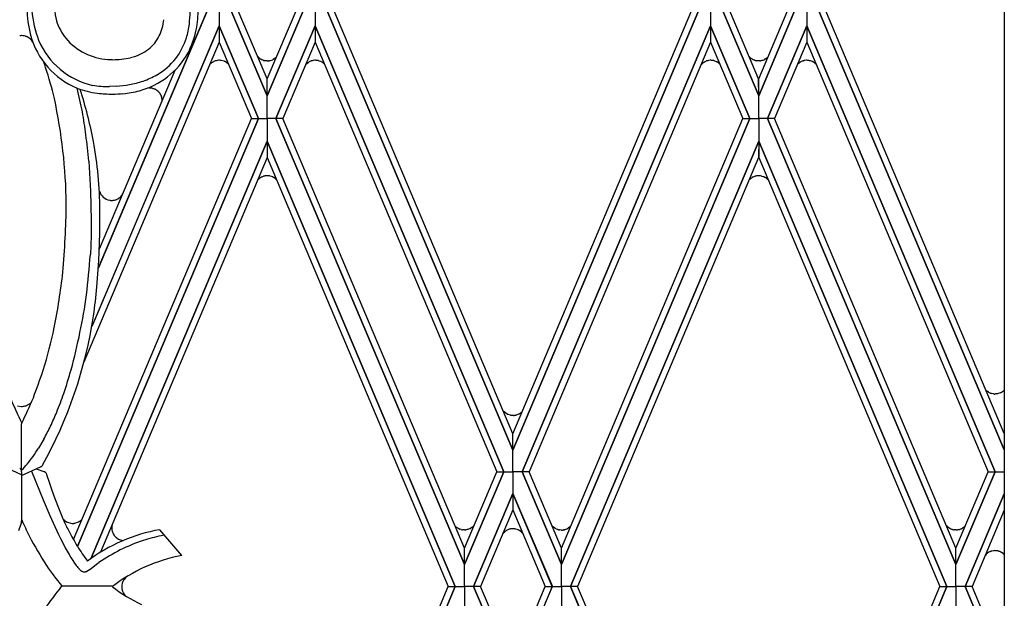
# Model space of a CAD drawing. Units: millimetres. Extents: x 0 to 8410, y 0 to 5940.
# Drawn here: x 2099 to 2332, y 1879 to 2016 of the extents above; entities that cross this region are included whole.
import ezdxf

# ---------------------------------------------------------------- set-up
doc = ezdxf.new("R2010")
doc.units = ezdxf.units.MM
doc.layers.add('YKK_A1', color=4, linetype='Continuous', lineweight=30)

msp = doc.modelspace()

# ---------------------------------------------------------------- linework, layer by layer
at = {"layer": 'YKK_A1', "linetype": 'Continuous', "ltscale": 0.5}
for p, q in [((2331.86, 2391.52), (2331.86, 1331.64)), ((2117.98, 1956.85), (2144.39, 2019.34)), ((2144.38, 2019.34), (2118.05, 1957)), ((2146.53, 2019.34), (2146.53, 2014.17)), ((2146.53, 2019.34), (2146.53, 2014.17)), ((2157.87, 1997.65), (2148.68, 2019.34)), ((2148.69, 2019.34), (2157.87, 1997.64)), ((2157.87, 2001.62), (2150.34, 2019.34)), ((2157.87, 2001.62), (2165.4, 2019.34)), ((2167.05, 2019.34), (2157.87, 1997.64)), ((2157.87, 1997.65), (2167.06, 2019.34)), ((2169.21, 2019.34), (2169.21, 2014.17)), ((2169.21, 2019.34), (2169.21, 2014.17)), ((2215.87, 1913.96), (2171.35, 2019.34)), ((2171.36, 2019.34), (2215.87, 1913.96)), ((2215.88, 1917.85), (2173.01, 2019.34)), ((2215.88, 1917.85), (2258.74, 2019.34)), ((2260.4, 2019.34), (2215.88, 1913.96)), ((2215.88, 1913.96), (2260.4, 2019.34)), ((2262.55, 2019.34), (2262.54, 2014.17)), ((2262.55, 2019.34), (2262.54, 2014.17)), ((2264.7, 2019.34), (2273.89, 1997.64)), ((2273.89, 1997.65), (2264.7, 2019.34)), ((2273.88, 2001.62), (2266.35, 2019.34)), ((2273.89, 2001.62), (2281.42, 2019.34)), ((2283.07, 2019.34), (2273.89, 1997.64)), ((2273.89, 1997.65), (2283.08, 2019.34)), ((2285.23, 2019.34), (2285.23, 2014.17)), ((2285.23, 2019.34), (2285.23, 2014.17)), ((2331.86, 1914.03), (2287.37, 2019.34)), ((2287.38, 2019.34), (2331.86, 1914.03)), ((2331.86, 1917.92), (2289.03, 2019.34)), ((2146.53, 2014.17), (2116.52, 1943.14)), ((2117.11, 1944.54), (2146.53, 2014.17)), ((2146.53, 2014.17), (2146.54, 2010.29)), ((2155.8, 1992.26), (2146.53, 2014.17)), ((2146.53, 2014.17), (2146.53, 2010.29)), ((2146.53, 2014.17), (2155.8, 1992.26)), ((2159.94, 1992.26), (2169.21, 2014.17)), ((2169.21, 2014.17), (2159.94, 1992.26)), ((2169.21, 2014.17), (2169.2, 2010.29)), ((2213.7, 1908.87), (2169.21, 2014.17)), ((2169.21, 2014.17), (2169.21, 2010.29)), ((2169.21, 2014.17), (2213.7, 1908.87)), ((2218.05, 1908.87), (2262.54, 2014.17)), ((2262.54, 2014.17), (2218.05, 1908.87)), ((2262.54, 2014.17), (2262.55, 2010.29)), ((2271.82, 1992.26), (2262.54, 2014.17)), ((2262.54, 2014.17), (2262.54, 2010.29)), ((2262.54, 2014.17), (2271.82, 1992.26)), ((2275.95, 1992.26), (2285.23, 2014.17)), ((2285.23, 2014.17), (2275.95, 1992.26)), ((2285.23, 2014.17), (2285.22, 2010.29)), ((2329.72, 1908.87), (2285.23, 2014.17)), ((2285.23, 2014.17), (2285.23, 2010.29)), ((2285.23, 2014.17), (2329.72, 1908.87)), ((2099.49, 2011.8), (2099.45, 2011.79)), ((2099.77, 2011.83), (2099.68, 2011.82)), ((2099.82, 2011.83), (2099.77, 2011.83)), ((2099.92, 2011.83), (2099.82, 2011.83)), ((2100.17, 2011.82), (2099.92, 2011.83)), ((2100.22, 2011.82), (2100.17, 2011.82)), ((2100.93, 2011.66), (2100.84, 2011.69)), ((2101.06, 2011.61), (2100.93, 2011.66)), ((2101.28, 2011.51), (2101.23, 2011.53)), ((2101.48, 2011.39), (2101.44, 2011.42)), ((2101.97, 2011.02), (2101.93, 2011.06)), ((2102.16, 2010.82), (2102.1, 2010.89)), ((2102.25, 2010.72), (2102.16, 2010.82)), ((2102.42, 2010.49), (2102.39, 2010.53)), ((2102.54, 2010.3), (2102.42, 2010.49)), ((2146.54, 2010.29), (2114.63, 1934.78)), ((2146.53, 2010.29), (2154.15, 1992.26)), ((2169.21, 2010.29), (2161.58, 1992.26)), ((2169.2, 2010.29), (2212.05, 1908.87)), ((2262.55, 2010.29), (2219.7, 1908.87)), ((2262.54, 2010.29), (2270.17, 1992.26)), ((2285.23, 2010.29), (2277.6, 1992.26)), ((2285.22, 2010.29), (2328.07, 1908.87)), ((2145.2, 2005.66), (2145.06, 2005.59)), ((2145.31, 2005.72), (2145.2, 2005.66)), ((2145.65, 2005.85), (2145.61, 2005.84)), ((2146.12, 2005.96), (2146.04, 2005.95)), ((2146.45, 2006), (2146.12, 2005.96)), ((2146.58, 2006), (2146.45, 2006)), ((2146.82, 2005.99), (2146.58, 2006)), ((2147.01, 2005.97), (2146.97, 2005.97)), ((2147.7, 2005.78), (2147.01, 2005.97)), ((2147.91, 2005.69), (2147.87, 2005.71)), ((2148.26, 2005.49), (2147.91, 2005.69)), ((2156.14, 2006.42), (2155.63, 2006.88)), ((2156.4, 2006.25), (2156.34, 2006.29)), ((2156.58, 2006.15), (2156.4, 2006.25)), ((2156.95, 2006), (2156.92, 2006.02)), ((2157.15, 2005.95), (2157.11, 2005.96)), ((2157.43, 2005.89), (2157.35, 2005.9)), ((2157.76, 2005.86), (2157.43, 2005.89)), ((2157.89, 2005.85), (2157.76, 2005.86)), ((2158.32, 2005.88), (2158.28, 2005.88)), ((2158.36, 2005.89), (2158.32, 2005.88)), ((2158.58, 2005.93), (2158.54, 2005.92)), ((2159.21, 2006.16), (2159.18, 2006.14)), ((2159.28, 2006.19), (2159.21, 2006.16)), ((2159.44, 2006.28), (2159.41, 2006.27)), ((2159.77, 2006.52), (2159.44, 2006.28)), ((2159.96, 2006.69), (2159.94, 2006.66)), ((2159.99, 2006.71), (2159.96, 2006.69)), ((2160.07, 2006.79), (2159.99, 2006.71)), ((2167.95, 2005.7), (2167.78, 2005.61)), ((2168.33, 2005.85), (2168.29, 2005.84)), ((2168.52, 2005.91), (2168.48, 2005.9)), ((2168.8, 2005.96), (2168.72, 2005.95)), ((2169.14, 2006), (2168.8, 2005.96)), ((2169.26, 2006), (2169.14, 2006)), ((2169.69, 2005.97), (2169.65, 2005.97)), ((2169.73, 2005.96), (2169.69, 2005.97)), ((2169.95, 2005.92), (2169.92, 2005.93)), ((2170.59, 2005.69), (2170.55, 2005.71)), ((2170.65, 2005.66), (2170.59, 2005.69)), ((2261.2, 2005.66), (2261.06, 2005.59)), ((2261.3, 2005.72), (2261.2, 2005.66)), ((2261.64, 2005.85), (2261.6, 2005.84)), ((2262.12, 2005.96), (2262.03, 2005.95)), ((2262.45, 2006), (2262.12, 2005.96)), ((2262.58, 2006), (2262.45, 2006)), ((2263, 2005.97), (2262.96, 2005.97)), ((2263.27, 2005.92), (2263, 2005.97)), ((2263.41, 2005.88), (2263.27, 2005.92)), ((2263.96, 2005.66), (2263.41, 2005.88)), ((2271.77, 2006.72), (2271.67, 2006.83)), ((2271.91, 2006.59), (2271.77, 2006.72)), ((2272.36, 2006.27), (2272.33, 2006.29)), ((2272.57, 2006.15), (2272.36, 2006.27)), ((2272.95, 2006), (2272.91, 2006.02)), ((2273.14, 2005.95), (2273.1, 2005.96)), ((2273.42, 2005.89), (2273.34, 2005.9)), ((2273.76, 2005.86), (2273.42, 2005.89)), ((2273.88, 2005.85), (2273.76, 2005.86)), ((2274.12, 2005.86), (2273.88, 2005.85)), ((2274.31, 2005.88), (2274.27, 2005.88)), ((2275.21, 2006.16), (2275.17, 2006.14)), ((2275.27, 2006.19), (2275.21, 2006.16)), ((2275.43, 2006.28), (2275.4, 2006.27)), ((2275.79, 2006.54), (2275.43, 2006.28)), ((2275.98, 2006.71), (2275.93, 2006.66)), ((2276.1, 2006.83), (2275.98, 2006.71)), ((2283.95, 2005.7), (2283.74, 2005.59)), ((2284.32, 2005.85), (2284.28, 2005.84)), ((2284.51, 2005.91), (2284.47, 2005.9)), ((2284.8, 2005.96), (2284.71, 2005.95)), ((2285.13, 2006), (2284.8, 2005.96)), ((2285.26, 2006), (2285.13, 2006)), ((2285.49, 2005.99), (2285.26, 2006)), ((2285.68, 2005.97), (2285.65, 2005.97)), ((2286.58, 2005.69), (2286.55, 2005.71)), ((2286.64, 2005.66), (2286.58, 2005.69)), ((2118.3, 1961.5), (2136.13, 2003.71)), ((2144.61, 2005.26), (2144.58, 2005.24)), ((2144.67, 2005.31), (2144.61, 2005.26)), ((2145.06, 2005.59), (2145.03, 2005.57)), ((2148.49, 2005.31), (2148.43, 2005.36)), ((2148.66, 2005.17), (2148.49, 2005.31)), ((2148.72, 2005.1), (2148.66, 2005.17)), ((2167.51, 2005.43), (2166.93, 2004.9)), ((2167.78, 2005.61), (2167.71, 2005.57)), ((2170.81, 2005.57), (2170.78, 2005.59)), ((2171.14, 2005.34), (2170.81, 2005.57)), ((2171.34, 2005.17), (2171.31, 2005.19)), ((2171.36, 2005.14), (2171.34, 2005.17)), ((2171.39, 2005.12), (2171.36, 2005.14)), ((2260.46, 2005.13), (2260.43, 2005.1)), ((2260.67, 2005.31), (2260.46, 2005.13)), ((2261.06, 2005.59), (2261.02, 2005.57)), ((2264.13, 2005.57), (2264.09, 2005.59)), ((2264.49, 2005.31), (2264.13, 2005.57)), ((2264.65, 2005.17), (2264.62, 2005.19)), ((2264.76, 2005.06), (2264.65, 2005.17)), ((2283.14, 2005.13), (2283.11, 2005.1)), ((2283.29, 2005.26), (2283.14, 2005.13)), ((2283.74, 2005.59), (2283.7, 2005.57)), ((2286.81, 2005.57), (2286.77, 2005.59)), ((2287.17, 2005.31), (2286.81, 2005.57)), ((2287.36, 2005.14), (2287.3, 2005.19)), ((2287.41, 2005.09), (2287.36, 2005.14)), ((2157.87, 1997.64), (2157.87, 2001.62)), ((2157.87, 1997.64), (2157.87, 2001.62)), ((2273.89, 1997.64), (2273.88, 2001.62)), ((2273.89, 1997.64), (2273.89, 2001.62)), ((2122.28, 1999.88), (2120.65, 1999.8)), ((2130.92, 1999.37), (2131.02, 1999.34)), ((2131.02, 1999.34), (2131.23, 1999.26)), ((2131.23, 1999.26), (2131.27, 1999.25)), ((2131.57, 1999.1), (2131.64, 1999.06)), ((2132.04, 1998.76), (2132.07, 1998.73)), ((2132.07, 1998.73), (2132.17, 1998.65)), ((2132.17, 1998.65), (2132.26, 1998.56)), ((2132.47, 1998.3), (2132.52, 1998.24)), ((2132.52, 1998.24), (2132.54, 1998.2)), ((2132.65, 1998.03), (2132.69, 1997.96)), ((2132.82, 1997.71), (2132.85, 1997.64)), ((2132.91, 1997.49), (2132.93, 1997.41)), ((2132.93, 1997.41), (2132.96, 1997.34)), ((2133.04, 1996.99), (2133.06, 1996.79)), ((2133.06, 1996.79), (2133.07, 1996.76)), ((2157.87, 1992.26), (2157.87, 1997.65)), ((2157.87, 1992.26), (2157.87, 1997.65)), ((2273.89, 1992.26), (2273.89, 1997.65)), ((2273.89, 1992.26), (2273.89, 1997.65)), ((2112.16, 1892.86), (2154.16, 1992.26)), ((2155.8, 1992.26), (2113.11, 1891.21)), ((2113.11, 1891.21), (2155.8, 1992.26)), ((2154.15, 1992.26), (2155.8, 1992.26)), ((2154.16, 1992.26), (2155.8, 1992.26)), ((2155.8, 1992.26), (2157.87, 1992.26)), ((2155.8, 1992.26), (2157.87, 1992.26)), ((2159.94, 1992.26), (2157.87, 1992.26)), ((2159.94, 1992.26), (2157.87, 1992.26)), ((2157.87, 1992.26), (2157.87, 1986.94)), ((2157.87, 1992.26), (2157.87, 1986.94)), ((2161.58, 1992.26), (2159.94, 1992.26)), ((2161.58, 1992.26), (2159.94, 1992.26)), ((2159.94, 1992.26), (2204.43, 1886.95)), ((2204.43, 1886.95), (2159.94, 1992.26)), ((2204.44, 1890.84), (2161.58, 1992.26)), ((2271.82, 1992.26), (2227.32, 1886.95)), ((2227.32, 1890.84), (2270.17, 1992.26)), ((2227.32, 1886.95), (2271.82, 1992.26)), ((2270.17, 1992.26), (2271.82, 1992.26)), ((2270.17, 1992.26), (2271.82, 1992.26)), ((2271.82, 1992.26), (2273.89, 1992.26)), ((2271.82, 1992.26), (2273.89, 1992.26)), ((2275.95, 1992.26), (2273.89, 1992.26)), ((2275.95, 1992.26), (2273.89, 1992.26)), ((2273.89, 1992.26), (2273.89, 1986.94)), ((2273.89, 1992.26), (2273.89, 1986.94)), ((2277.6, 1992.26), (2275.95, 1992.26)), ((2277.6, 1992.26), (2275.95, 1992.26)), ((2275.95, 1992.26), (2320.45, 1886.95)), ((2320.45, 1886.95), (2275.95, 1992.26)), ((2320.45, 1890.84), (2277.6, 1992.26)), ((2157.87, 1986.94), (2116.22, 1888.33)), ((2116.23, 1888.34), (2157.87, 1986.94)), ((2157.87, 1986.94), (2157.86, 1983.04)), ((2157.87, 1986.94), (2157.88, 1983.04)), ((2202.28, 1881.78), (2157.87, 1986.94)), ((2157.87, 1986.94), (2202.28, 1881.78)), ((2273.89, 1986.94), (2229.47, 1881.78)), ((2229.48, 1881.78), (2273.89, 1986.94)), ((2273.89, 1986.94), (2273.88, 1983.04)), ((2273.89, 1986.94), (2273.9, 1983.04)), ((2318.3, 1881.78), (2273.89, 1986.94)), ((2273.89, 1986.94), (2318.3, 1881.78)), ((2157.86, 1983.04), (2118.52, 1889.86)), ((2157.88, 1983.04), (2200.63, 1881.78)), ((2273.88, 1983.04), (2231.13, 1881.78)), ((2273.9, 1983.04), (2316.65, 1881.78)), ((2115.74, 1982.23), (2116.16, 1975.15)), ((2156.14, 1978.19), (2155.6, 1977.7)), ((2156.4, 1978.36), (2156.34, 1978.32)), ((2156.58, 1978.46), (2156.4, 1978.36)), ((2156.95, 1978.61), (2156.92, 1978.59)), ((2157.15, 1978.66), (2157.11, 1978.65)), ((2157.43, 1978.72), (2157.35, 1978.71)), ((2157.76, 1978.75), (2157.43, 1978.72)), ((2157.89, 1978.76), (2157.76, 1978.75)), ((2158.32, 1978.73), (2158.28, 1978.73)), ((2158.36, 1978.72), (2158.32, 1978.73)), ((2158.58, 1978.68), (2158.54, 1978.69)), ((2159.21, 1978.45), (2159.18, 1978.47)), ((2159.28, 1978.42), (2159.21, 1978.45)), ((2159.44, 1978.33), (2159.41, 1978.34)), ((2159.77, 1978.09), (2159.44, 1978.33)), ((2159.96, 1977.92), (2159.94, 1977.95)), ((2159.99, 1977.9), (2159.96, 1977.92)), ((2160.09, 1977.8), (2159.99, 1977.9)), ((2271.77, 1977.89), (2271.74, 1977.86)), ((2271.91, 1978.02), (2271.77, 1977.89)), ((2272.36, 1978.34), (2272.33, 1978.32)), ((2272.57, 1978.46), (2272.36, 1978.34)), ((2272.95, 1978.61), (2272.91, 1978.59)), ((2273.14, 1978.66), (2273.1, 1978.65)), ((2273.42, 1978.72), (2273.34, 1978.71)), ((2273.76, 1978.75), (2273.42, 1978.72)), ((2273.88, 1978.76), (2273.76, 1978.75)), ((2274.12, 1978.75), (2273.88, 1978.76)), ((2274.31, 1978.73), (2274.27, 1978.73)), ((2275.21, 1978.45), (2275.17, 1978.47)), ((2275.27, 1978.42), (2275.21, 1978.45)), ((2275.43, 1978.33), (2275.4, 1978.34)), ((2275.79, 1978.07), (2275.43, 1978.33)), ((2275.98, 1977.9), (2275.93, 1977.95)), ((2276.13, 1977.76), (2275.98, 1977.9)), ((2116.16, 1975.15), (2116.31, 1968.3)), ((2122.13, 1973.1), (2122.21, 1973.13)), ((2122.38, 1973.2), (2122.43, 1973.22)), ((2122.75, 1973.4), (2123.25, 1973.8)), ((2123.25, 1973.8), (2123.35, 1973.9)), ((2121.14, 1972.93), (2121.28, 1972.93)), ((2121.28, 1972.93), (2121.33, 1972.94)), ((2121.76, 1972.99), (2121.81, 1973)), ((2121.81, 1973), (2122.13, 1973.1)), ((2118.35, 1965.11), (2118.41, 1969.56)), ((2118.41, 1969.56), (2118.41, 1970.69)), ((2116.31, 1968.3), (2116.29, 1964.57)), ((2116.29, 1964.57), (2116.14, 1960.14)), ((2118.12, 1958.69), (2118.35, 1965.11)), ((2117.68, 1952.54), (2118.12, 1958.69)), ((2327.81, 1927.86), (2327.78, 1927.89)), ((2328.11, 1927.66), (2327.81, 1927.86)), ((2328.46, 1927.48), (2328.42, 1927.49)), ((2328.84, 1927.34), (2328.76, 1927.36)), ((2329.28, 1927.25), (2328.84, 1927.34)), ((2329.82, 1927.23), (2329.66, 1927.23)), ((2330.01, 1927.25), (2329.97, 1927.24)), ((2330.28, 1927.29), (2330.01, 1927.25)), ((2330.42, 1927.33), (2330.28, 1927.29)), ((2330.98, 1927.53), (2330.42, 1927.33)), ((2331.21, 1927.66), (2331.18, 1927.64)), ((2331.37, 1927.76), (2331.33, 1927.74)), ((2331.4, 1927.78), (2331.37, 1927.76)), ((2331.71, 1928.03), (2331.57, 1927.91)), ((2331.76, 1928.09), (2331.71, 1928.03)), ((2331.86, 1928.18), (2331.76, 1928.09)), ((2098.94, 1924.47), (2099.84, 1924.29)), ((2100.38, 1924.32), (2100.42, 1924.32)), ((2100.63, 1924.36), (2100.78, 1924.4)), ((2100.78, 1924.4), (2100.86, 1924.42)), ((2101.09, 1924.5), (2101.81, 1924.92)), ((2101.81, 1924.92), (2101.9, 1924.99)), ((2101.9, 1924.99), (2102.24, 1925.31)), ((2213.79, 1923), (2213.77, 1923.03)), ((2214.5, 1922.49), (2213.79, 1923)), ((2214.72, 1922.39), (2214.68, 1922.41)), ((2215.3, 1922.21), (2214.72, 1922.39)), ((2215.5, 1922.18), (2215.46, 1922.19)), ((2215.75, 1922.16), (2215.5, 1922.18)), ((2215.88, 1922.16), (2215.75, 1922.16)), ((2216.04, 1922.16), (2215.88, 1922.16)), ((2216.23, 1922.18), (2216.19, 1922.17)), ((2216.42, 1922.21), (2216.23, 1922.18)), ((2216.68, 1922.27), (2216.64, 1922.26)), ((2217.2, 1922.47), (2216.68, 1922.27)), ((2217.43, 1922.59), (2217.4, 1922.57)), ((2217.58, 1922.69), (2217.55, 1922.67)), ((2217.64, 1922.73), (2217.58, 1922.69)), ((2217.82, 1922.87), (2217.79, 1922.84)), ((2218.01, 1923.04), (2217.82, 1922.87)), ((2218.12, 1923.15), (2218.01, 1923.04)), ((2099.86, 1908.87), (2099.88, 1920.21)), ((2215.87, 1913.96), (2215.88, 1917.85)), ((2215.88, 1913.96), (2215.88, 1917.85)), ((2105.17, 1916.58), (2103.92, 1914.44)), ((2099.86, 1908.87), (2099.86, 1913.96)), ((2215.88, 1908.87), (2215.87, 1913.96)), ((2215.88, 1908.87), (2215.88, 1913.96)), ((2099.86, 1908.14), (2095.47, 1910.17)), ((2099.46, 1909.7), (2099.91, 1909.21)), ((2099.86, 1907.95), (2104.37, 1910)), ((2099.86, 1908.87), (2099.86, 1903.77)), ((2099.86, 1908.87), (2099.86, 1903.77)), ((2102.21, 1909.02), (2104.98, 1902.22)), ((2103.36, 1909.54), (2105.15, 1908.93)), ((2104.37, 1910), (2104.43, 1910.04)), ((2105.15, 1908.93), (2105.32, 1908.85)), ((2105.71, 1908.55), (2105.81, 1908.25)), ((2105.81, 1908.25), (2106.41, 1906.42)), ((2213.7, 1908.87), (2204.43, 1886.95)), ((2204.43, 1890.84), (2212.05, 1908.87)), ((2204.43, 1886.95), (2213.7, 1908.87)), ((2212.05, 1908.87), (2213.7, 1908.87)), ((2212.05, 1908.87), (2213.7, 1908.87)), ((2213.7, 1908.87), (2215.88, 1908.87)), ((2213.7, 1908.87), (2215.88, 1908.87)), ((2215.88, 1908.87), (2215.88, 1903.77)), ((2218.05, 1908.87), (2215.88, 1908.87)), ((2218.05, 1908.87), (2215.88, 1908.87)), ((2215.88, 1908.87), (2215.88, 1903.77)), ((2219.7, 1908.87), (2218.05, 1908.87)), ((2219.7, 1908.87), (2218.05, 1908.87)), ((2218.05, 1908.87), (2227.32, 1886.95)), ((2227.32, 1886.95), (2218.05, 1908.87)), ((2227.33, 1890.84), (2219.7, 1908.87)), ((2329.72, 1908.87), (2320.45, 1886.95)), ((2320.45, 1890.84), (2328.07, 1908.87)), ((2320.45, 1886.95), (2329.72, 1908.87)), ((2328.07, 1908.87), (2329.72, 1908.87)), ((2328.07, 1908.87), (2329.72, 1908.87)), ((2329.72, 1908.87), (2331.86, 1908.87)), ((2329.72, 1908.87), (2331.86, 1908.87)), ((2103.51, 1905.84), (2103.51, 1905.82)), ((2106.41, 1906.42), (2107.05, 1904.52)), ((2099.86, 1903.77), (2099.86, 1896.81)), ((2099.86, 1903.77), (2099.86, 1899.86)), ((2107.05, 1904.52), (2107.74, 1902.58)), ((2215.88, 1903.77), (2206.58, 1881.78)), ((2206.59, 1881.78), (2215.88, 1903.77)), ((2215.88, 1903.77), (2215.88, 1899.86)), ((2215.88, 1903.77), (2215.88, 1899.86)), ((2225.17, 1881.78), (2215.88, 1903.77)), ((2215.88, 1903.77), (2225.18, 1881.78)), ((2322.6, 1881.78), (2331.86, 1903.69)), ((2331.86, 1903.69), (2322.6, 1881.78)), ((2104.98, 1902.22), (2106.55, 1898.58)), ((2107.74, 1902.58), (2108.76, 1899.93)), ((2108.76, 1899.93), (2109.75, 1897.59)), ((2215.88, 1899.86), (2208.24, 1881.78)), ((2215.88, 1899.86), (2223.52, 1881.78)), ((2331.86, 1899.78), (2324.25, 1881.78)), ((2099.23, 1894.97), (2099.86, 1896.8)), ((2099.86, 1896.8), (2099.88, 1896.93)), ((2099.91, 1897.12), (2099.93, 1897.55)), ((2106.55, 1898.58), (2107.35, 1896.78)), ((2107.35, 1896.78), (2108.64, 1894.03)), ((2109.73, 1897.69), (2109.75, 1897.66)), ((2109.75, 1897.66), (2109.8, 1897.61)), ((2109.8, 1897.61), (2109.83, 1897.58)), ((2110.02, 1897.4), (2110.05, 1897.38)), ((2110.22, 1897.25), (2110.5, 1897.07)), ((2110.5, 1897.07), (2110.53, 1897.05)), ((2110.94, 1896.87), (2111.84, 1896.69)), ((2112.22, 1896.7), (2112.3, 1896.7)), ((2112.47, 1896.73), (2113.34, 1897.02)), ((2113.34, 1897.02), (2113.41, 1897.06)), ((2113.65, 1897.2), (2113.93, 1897.42)), ((2113.93, 1897.42), (2113.96, 1897.44)), ((2121.21, 1896), (2121.19, 1895.52)), ((2121.19, 1895.52), (2121.19, 1895.49)), ((2121.5, 1894.3), (2121.53, 1894.23)), ((2121.53, 1894.23), (2121.67, 1893.99)), ((2137.7, 1889.08), (2132.52, 1895.19)), ((2202.33, 1895.97), (2202.22, 1896.07)), ((2202.36, 1895.94), (2202.33, 1895.97)), ((2202.51, 1895.81), (2202.48, 1895.84)), ((2202.79, 1895.6), (2202.51, 1895.81)), ((2203.03, 1895.46), (2203, 1895.48)), ((2203.18, 1895.39), (2203.03, 1895.46)), ((2203.44, 1895.29), (2203.36, 1895.32)), ((2203.67, 1895.22), (2203.44, 1895.29)), ((2204, 1895.16), (2203.96, 1895.16)), ((2204.29, 1895.13), (2204, 1895.16)), ((2204.42, 1895.13), (2204.29, 1895.13)), ((2204.84, 1895.16), (2204.8, 1895.15)), ((2205.11, 1895.21), (2204.84, 1895.16)), ((2205.25, 1895.24), (2205.11, 1895.21)), ((2205.8, 1895.47), (2205.25, 1895.24)), ((2205.97, 1895.56), (2205.93, 1895.54)), ((2206.32, 1895.81), (2205.97, 1895.56)), ((2206.49, 1895.96), (2206.46, 1895.93)), ((2206.68, 1896.15), (2206.49, 1895.96)), ((2213.73, 1894.52), (2213.7, 1894.49)), ((2213.79, 1894.57), (2213.73, 1894.52)), ((2213.96, 1894.73), (2213.93, 1894.71)), ((2214.25, 1894.94), (2213.96, 1894.73)), ((2214.46, 1895.06), (2214.39, 1895.02)), ((2214.64, 1895.15), (2214.46, 1895.06)), ((2215.13, 1895.32), (2215.01, 1895.29)), ((2215.45, 1895.39), (2215.41, 1895.38)), ((2215.75, 1895.41), (2215.45, 1895.39)), ((2215.87, 1895.42), (2215.75, 1895.41)), ((2216.3, 1895.39), (2216.26, 1895.39)), ((2216.34, 1895.38), (2216.3, 1895.39)), ((2216.56, 1895.34), (2216.53, 1895.34)), ((2217.2, 1895.11), (2217.16, 1895.13)), ((2217.26, 1895.08), (2217.2, 1895.11)), ((2217.42, 1894.98), (2217.39, 1895)), ((2217.75, 1894.75), (2217.42, 1894.98)), ((2217.95, 1894.58), (2217.92, 1894.61)), ((2217.97, 1894.56), (2217.95, 1894.58)), ((2218.22, 1894.32), (2217.97, 1894.56)), ((2225.21, 1896), (2225.19, 1896.03)), ((2225.27, 1895.94), (2225.21, 1896)), ((2225.45, 1895.79), (2225.42, 1895.81)), ((2225.73, 1895.58), (2225.45, 1895.79)), ((2225.94, 1895.45), (2225.87, 1895.49)), ((2226.12, 1895.37), (2225.94, 1895.45)), ((2226.61, 1895.19), (2226.5, 1895.23)), ((2226.94, 1895.13), (2226.9, 1895.14)), ((2227.23, 1895.1), (2226.94, 1895.13)), ((2227.36, 1895.1), (2227.23, 1895.1)), ((2227.78, 1895.13), (2227.74, 1895.13)), ((2227.82, 1895.14), (2227.78, 1895.13)), ((2228.05, 1895.18), (2228.01, 1895.17)), ((2228.68, 1895.41), (2228.64, 1895.39)), ((2228.74, 1895.44), (2228.68, 1895.41)), ((2228.9, 1895.53), (2228.87, 1895.51)), ((2229.24, 1895.76), (2228.9, 1895.53)), ((2229.43, 1895.93), (2229.4, 1895.91)), ((2229.46, 1895.96), (2229.43, 1895.93)), ((2229.51, 1896.02), (2229.46, 1895.96)), ((2318.42, 1895.95), (2318.2, 1896.17)), ((2318.63, 1895.77), (2318.6, 1895.79)), ((2318.82, 1895.63), (2318.75, 1895.67)), ((2318.85, 1895.61), (2318.82, 1895.63)), ((2319.09, 1895.47), (2319.06, 1895.48)), ((2319.24, 1895.4), (2319.09, 1895.47)), ((2319.73, 1895.22), (2319.62, 1895.26)), ((2320.06, 1895.16), (2320.01, 1895.17)), ((2320.35, 1895.13), (2320.06, 1895.16)), ((2320.47, 1895.13), (2320.35, 1895.13)), ((2320.9, 1895.16), (2320.86, 1895.16)), ((2321.16, 1895.21), (2320.9, 1895.16)), ((2321.49, 1895.31), (2321.38, 1895.27)), ((2321.8, 1895.44), (2321.76, 1895.42)), ((2321.86, 1895.47), (2321.8, 1895.44)), ((2322.02, 1895.56), (2321.99, 1895.54)), ((2322.38, 1895.82), (2322.02, 1895.56)), ((2322.55, 1895.96), (2322.52, 1895.94)), ((2322.57, 1895.99), (2322.55, 1895.96)), ((2322.66, 1896.08), (2322.57, 1895.99)), ((2108.64, 1894.03), (2109.09, 1893.13)), ((2109.09, 1893.13), (2109.53, 1892.24)), ((2109.53, 1892.24), (2110.21, 1890.95)), ((2121.67, 1893.99), (2121.7, 1893.95)), ((2121.79, 1893.82), (2121.9, 1893.69)), ((2121.9, 1893.69), (2121.98, 1893.59)), ((2122.4, 1893.21), (2122.54, 1893.12)), ((2122.54, 1893.12), (2122.57, 1893.1)), ((2123.52, 1892.7), (2123.56, 1892.69)), ((2123.75, 1892.66), (2123.89, 1892.64)), ((2132.83, 1893.79), (2133.57, 1893.95)), ((2110.21, 1890.95), (2110.65, 1890.13)), ((2110.65, 1890.13), (2111.1, 1889.35)), ((2204.43, 1886.95), (2204.44, 1890.84)), ((2204.43, 1886.95), (2204.43, 1890.84)), ((2227.32, 1886.95), (2227.32, 1890.84)), ((2227.32, 1886.95), (2227.33, 1890.84)), ((2320.45, 1886.95), (2320.45, 1890.84)), ((2320.45, 1886.95), (2320.45, 1890.84)), ((2327.78, 1889.59), (2327.72, 1889.54)), ((2328.01, 1889.75), (2327.97, 1889.73)), ((2328.21, 1889.87), (2328.01, 1889.75)), ((2328.5, 1890.01), (2328.46, 1890)), ((2328.69, 1890.08), (2328.5, 1890.01)), ((2328.88, 1890.14), (2328.84, 1890.13)), ((2329.28, 1890.22), (2328.88, 1890.14)), ((2330.09, 1890.22), (2330.05, 1890.22)), ((2330.35, 1890.17), (2330.09, 1890.22)), ((2330.68, 1890.07), (2330.57, 1890.11)), ((2330.98, 1889.94), (2330.95, 1889.96)), ((2331.05, 1889.91), (2330.98, 1889.94)), ((2331.21, 1889.82), (2331.18, 1889.84)), ((2331.57, 1889.56), (2331.21, 1889.82)), ((2111.1, 1889.35), (2111.53, 1888.62)), ((2111.53, 1888.62), (2111.96, 1887.94)), ((2111.96, 1887.94), (2112.38, 1887.31)), ((2112.38, 1887.31), (2112.79, 1886.75)), ((2116.42, 1886.13), (2117.93, 1887.26)), ((2117.93, 1887.26), (2118.15, 1887.43)), ((2327.57, 1889.4), (2327.39, 1889.2)), ((2331.73, 1889.41), (2331.71, 1889.44)), ((2331.76, 1889.39), (2331.73, 1889.41)), ((2331.86, 1889.29), (2331.76, 1889.39)), ((2112.79, 1886.75), (2112.99, 1886.5)), ((2112.99, 1886.5), (2113.18, 1886.26)), ((2113.18, 1886.26), (2113.38, 1886.05)), ((2115.32, 1885.4), (2116.11, 1885.9)), ((2116.11, 1885.9), (2116.42, 1886.13)), ((2204.44, 1881.78), (2204.43, 1886.95)), ((2204.44, 1881.78), (2204.43, 1886.95)), ((2227.32, 1881.78), (2227.32, 1886.95)), ((2227.32, 1881.78), (2227.32, 1886.95)), ((2320.45, 1881.78), (2320.45, 1886.95)), ((2320.45, 1881.78), (2320.45, 1886.95)), ((2123.65, 1882.56), (2123.64, 1882.52)), ((2123.8, 1882.98), (2123.65, 1882.56)), ((2124, 1883.34), (2123.98, 1883.31)), ((2124.41, 1883.86), (2124, 1883.34)), ((2121.49, 1881.86), (2109.36, 1881.86)), ((2123.54, 1881.87), (2123.54, 1881.83)), ((2123.54, 1881.83), (2123.54, 1881.7)), ((2123.56, 1881.37), (2123.58, 1881.25)), ((2123.64, 1880.97), (2123.65, 1880.93)), ((2123.99, 1880.16), (2124.3, 1879.75)), ((2202.28, 1881.8), (2157.87, 1776.64)), ((2157.87, 1776.65), (2202.28, 1881.8)), ((2157.88, 1780.54), (2200.63, 1881.8)), ((2200.63, 1881.8), (2202.28, 1881.8)), ((2200.63, 1881.78), (2202.28, 1881.78)), ((2202.28, 1881.8), (2204.44, 1881.8)), ((2202.28, 1881.78), (2204.44, 1881.78)), ((2204.44, 1881.8), (2204.43, 1876.64)), ((2204.44, 1881.8), (2204.43, 1876.64)), ((2206.58, 1881.8), (2204.44, 1881.8)), ((2206.58, 1881.78), (2204.44, 1881.78)), ((2215.88, 1859.82), (2206.58, 1881.8)), ((2208.24, 1881.8), (2206.59, 1881.8)), ((2206.59, 1881.8), (2215.88, 1859.82)), ((2208.24, 1881.78), (2206.59, 1881.78)), ((2215.88, 1863.72), (2208.24, 1881.8)), ((2215.88, 1863.72), (2223.52, 1881.8)), ((2225.17, 1881.8), (2215.88, 1859.82)), ((2215.88, 1859.82), (2225.18, 1881.8)), ((2223.52, 1881.8), (2225.17, 1881.8)), ((2223.52, 1881.78), (2225.17, 1881.78)), ((2225.18, 1881.8), (2227.32, 1881.8)), ((2225.18, 1881.78), (2227.32, 1881.78)), ((2229.47, 1881.8), (2227.32, 1881.8)), ((2227.32, 1881.8), (2227.32, 1876.64)), ((2227.32, 1881.8), (2227.32, 1876.64)), ((2229.47, 1881.78), (2227.32, 1881.78)), ((2273.89, 1776.65), (2229.47, 1881.8)), ((2231.13, 1881.8), (2229.48, 1881.8)), ((2229.48, 1881.8), (2273.89, 1776.64)), ((2231.13, 1881.78), (2229.48, 1881.78)), ((2273.88, 1780.54), (2231.13, 1881.8)), ((2318.3, 1881.8), (2273.89, 1776.64)), ((2273.89, 1776.65), (2318.3, 1881.8)), ((2273.9, 1780.54), (2316.65, 1881.8)), ((2316.65, 1881.8), (2318.3, 1881.8)), ((2316.65, 1881.78), (2318.3, 1881.78)), ((2318.3, 1881.8), (2320.45, 1881.8)), ((2318.3, 1881.78), (2320.45, 1881.78)), ((2320.45, 1881.8), (2320.45, 1876.64)), ((2322.6, 1881.8), (2320.45, 1881.8)), ((2320.45, 1881.8), (2320.45, 1876.64)), ((2322.6, 1881.78), (2320.45, 1881.78)), ((2324.25, 1881.8), (2322.6, 1881.8)), ((2322.6, 1881.8), (2331.86, 1859.89)), ((2331.86, 1859.89), (2322.6, 1881.8)), ((2324.25, 1881.78), (2322.6, 1881.78)), ((2331.86, 1863.81), (2324.25, 1881.8)), ((2124.3, 1879.75), (2124.38, 1879.67))]:
    msp.add_line(p, q, dxfattribs=at)
for centre, radius, start, end in [((2127.77, 2018.51), 26.59, 180.6098, 194.3443), ((2127.87, 2020), 25.67, 185.1361, 201.1528), ((2120.18, 2018.67), 12.5, 181.8862, 195.6207), ((2101.99, 2018.38), 37.71, 354.125, 358.7081), ((2109.9, 2018.84), 31.74, 349.7363, 358.8987), ((2120.5, 2019.32), 13, 197.9793, 218.5504), ((2116.72, 2017.51), 16.85, 346.5882, 353.4616), ((2122.5, 2016.74), 11.07, 322.9809, 343.5519), ((2112.69, 2018.63), 27.13, 344.4156, 351.2891), ((2117.69, 2018.45), 24.02, 333.6144, 347.3489), ((2100.09, 2007.15), 4.69, 94.975, 97.2668), ((2099.71, 2007.9), 3.95, 73.5395, 82.7019), ((2099.15, 2007.24), 4.77, 64.037, 66.3287), ((2099.11, 2007.33), 4.71, 60.3165, 62.6082), ((2099.62, 2008.42), 3.51, 48.7836, 57.9461), ((2098.78, 2007.65), 4.64, 44.3998, 46.6915), ((2120.38, 2017), 19.06, 195.427, 247.2381), ((2097.57, 2007.12), 5.9, 35.2385, 37.5302), ((2120.75, 2017.93), 18.3, 203.1455, 257.1285), ((2121.34, 2020.65), 14.5, 220.5945, 265.8342), ((2122.25, 2016.73), 17.43, 323.6814, 341.977), ((2123.32, 2016.95), 10.57, 296.5354, 319.3778), ((2121.88, 2035.66), 29.51, 266.9118, 269.2036), ((2121.22, 2031.22), 25.07, 270.5673, 275.1504), ((2121.42, 2024.28), 18.15, 276.4889, 283.3623), ((2121.4, 2022.2), 16.13, 285.1511, 294.3136), ((2122.72, 2017.09), 18.95, 285.2939, 330.5336), ((2123.54, 2016.69), 16.38, 300.5484, 321.1195), ((2146.46, 2003.3), 2.68, 108.4972, 115.3706), ((2146.47, 2003.43), 2.55, 99.6255, 108.788), ((2146.52, 2002.13), 3.87, 83.2909, 85.5827), ((2145.91, 2001.48), 4.66, 65.1103, 67.402), ((2157.86, 2008.83), 2.96, 234.4209, 239.004), ((2157.87, 2008.87), 3, 244.5551, 251.4286), ((2158.16, 2009.88), 4.06, 252.7633, 255.0551), ((2157.81, 2008.42), 2.56, 255.0281, 259.6111), ((2157.46, 2015.59), 9.75, 272.5313, 274.8231), ((2157.57, 2010.59), 4.77, 279.4276, 281.7194), ((2153.63, 2021.02), 15.88, 288.1591, 290.4508), ((2157.47, 2009.47), 3.74, 298.9314, 301.2232), ((2156.23, 2010.75), 5.52, 309.9058, 312.1975), ((2169.29, 2002.99), 3.02, 109.3048, 116.1783), ((2169.65, 2001.98), 4.08, 106.679, 108.9707), ((2169.12, 2003.42), 2.56, 98.9909, 103.574), ((2168.83, 1996.26), 9.75, 85.1769, 87.4687), ((2168.95, 2001.26), 4.77, 78.2806, 80.5724), ((2165, 1990.84), 15.87, 69.5343, 71.826), ((2168.97, 2002.4), 3.67, 60.3683, 62.66), ((2262.95, 2002.06), 4.01, 109.6757, 114.2588), ((2262.46, 2003.43), 2.55, 99.6083, 108.7708), ((2262.15, 1996.26), 9.75, 85.1769, 87.4687), ((2262.28, 2002.4), 3.67, 60.3683, 62.66), ((2274.48, 2009.61), 3.96, 229.6986, 234.2817), ((2275, 2010.5), 4.99, 235.403, 237.6947), ((2273.87, 2008.87), 3, 244.5551, 251.4286), ((2274.15, 2009.87), 4.05, 252.7143, 255.006), ((2273.8, 2008.42), 2.56, 255.0281, 259.6111), ((2273.82, 2009.72), 3.87, 274.4173, 276.7091), ((2268.24, 2027.55), 22.5, 285.6479, 287.9396), ((2273.46, 2009.45), 3.73, 299.0276, 301.3194), ((2272.74, 2010.04), 4.65, 311.1278, 313.4196), ((2285.28, 2002.98), 3.02, 109.2743, 116.1477), ((2285.65, 2001.98), 4.08, 106.679, 108.9707), ((2285.11, 2003.42), 2.56, 98.9909, 103.574), ((2285.19, 2002.13), 3.87, 83.2909, 85.5827), ((2279.62, 1984.29), 22.51, 72.0695, 74.3613), ((2284.96, 2002.38), 3.68, 60.4611, 62.7529), ((2025.39, 1977.5), 84.54, 18.476, 19.3662), ((2015.52, 1974.99), 94.71, 13.4403, 18.0234), ((2151.57, 1998.18), 9.93, 134.7214, 137.3838), ((2148.39, 2000.66), 5.96, 126.3494, 128.6411), ((2147.7, 2001.36), 4.98, 122.3846, 124.6763), ((2145.1, 2000.97), 5.51, 52.7121, 55.0038), ((2169.3, 2003.02), 3, 121.9281, 126.5112), ((2167.6, 2001.1), 5.52, 47.8025, 50.0942), ((2263.99, 2001.69), 4.93, 136.2187, 138.5104), ((2263.23, 2002.25), 3.99, 127.626, 129.9178), ((2262.84, 2002.61), 3.47, 121.6274, 126.2104), ((2261.55, 2001.81), 4.56, 47.742, 50.0338), ((2286.67, 2001.67), 4.94, 136.1119, 138.4037), ((2285.85, 2002.24), 3.96, 125.7183, 130.3014), ((2286.37, 2001.36), 4.98, 122.3846, 124.6763), ((2284.23, 2001.8), 4.57, 47.845, 50.1368), ((2119.94, 2027.8), 28.06, 281.1118, 287.9852), ((2121.06, 2022.18), 22.38, 289.7002, 298.8627), ((1983.29, 1967.37), 133.6, 11.4118, 13.8821), ((2121.35, 2022.61), 24.64, 250.2064, 261.6561), ((1994.48, 1962.05), 124.9, 11.4568, 17.2892), ((2120.5, 2024.73), 24.93, 261.1702, 270.3326), ((2118.94, 2038.49), 38.75, 274.9378, 279.5209), ((2120.07, 2030.78), 32.87, 276.5742, 283.4476), ((2127.64, 1973.04), 26.53, 82.9045, 85.4788), ((2129.71, 1995.79), 3.79, 63.472, 65.7638), ((2129.36, 1994.96), 4.69, 61.8788, 64.1706), ((2129.97, 1996.37), 3.16, 48.9912, 58.1536), ((1984.83, 1970.46), 125.64, 0.7489, 12.1985), ((2122.34, 2043.5), 45.5, 264.2422, 268.8252), ((2119.5, 2058.73), 60.75, 271.8031, 274.0948), ((2129.18, 1995.74), 4.17, 37.844, 42.427), ((2128.35, 1995.35), 5.07, 31.878, 34.1697), ((2129.63, 1996.26), 3.5, 24.5479, 29.1309), ((2129.13, 1996.14), 4.01, 19.6609, 21.9527), ((2128.69, 1996.17), 4.43, 10.6849, 15.2679), ((2129.07, 1996.46), 4, 0.4403, 4.2603), ((1979.94, 1970.19), 136.38, 7.6809, 9.9727), ((1960.81, 1969.05), 155.49, 4.8626, 7.1544), ((2016.72, 1969.3), 101.7, 0.7802, 9.9426), ((2157.86, 1975.78), 2.96, 120.996, 125.5791), ((2157.87, 1975.74), 3, 108.5714, 115.4449), ((2158.16, 1974.73), 4.06, 104.9449, 107.2367), ((2157.81, 1976.19), 2.56, 100.3889, 104.9719), ((2157.46, 1969.02), 9.75, 85.1769, 87.4687), ((2157.57, 1974.02), 4.77, 78.2806, 80.5724), ((2153.63, 1963.59), 15.88, 69.5492, 71.8409), ((2157.47, 1975.14), 3.74, 58.7768, 61.0686), ((2156.23, 1973.86), 5.52, 47.8025, 50.0942), ((2275.3, 1974.43), 4.94, 136.1119, 137.7985), ((2274.48, 1975), 3.96, 125.7183, 130.3014), ((2275, 1974.1), 4.99, 122.3053, 124.597), ((2273.87, 1975.74), 3, 108.5714, 115.4449), ((2274.15, 1974.74), 4.05, 104.994, 107.2857), ((2273.8, 1976.19), 2.56, 100.3889, 104.9719), ((2273.82, 1974.89), 3.87, 83.2909, 85.5827), ((2268.24, 1957.06), 22.5, 72.0604, 74.3521), ((2273.46, 1975.15), 3.73, 58.6806, 60.9724), ((2272.74, 1974.57), 4.65, 46.5804, 48.8722), ((2121.24, 1976.05), 3.13, 197.7889, 260.2857), ((2120.55, 1977.45), 4.63, 291.0576, 293.3494), ((2120.34, 1977.35), 4.63, 296.8007, 301.3837), ((2121.01, 1976.03), 3.17, 317.6431, 333.5033), ((1908.25, 1974.22), 202.21, 354.8178, 359.4008), ((2121.3, 1977.47), 4.55, 262.5487, 264.8404), ((2121.26, 1979.07), 6.14, 266.5216, 268.8133), ((2121.09, 1976.54), 3.61, 273.869, 280.7425), ((1878.21, 1978.23), 238.62, 353.3586, 355.6503), ((1945.38, 1974.71), 165.33, 348.9023, 353.4854), ((1945.55, 1969), 172.92, 352.245, 354.5367), ((1966.3, 1971.95), 150.45, 344.9808, 351.8542), ((2013.34, 1961.38), 104.73, 330.8004, 351.3714), ((1981.06, 1970.36), 129.51, 343.1717, 347.7548), ((1940.99, 1987.84), 172.99, 339.1791, 341.4709), ((1970.75, 1973.94), 146.7, 341.4908, 343.7825), ((1998.91, 1966.66), 117.7, 338.2055, 340.4972), ((2329.88, 1930.44), 3.31, 225.7395, 230.5805), ((2329.68, 1930.22), 3, 238.3972, 245.2706), ((2330.05, 1931.19), 4.04, 246.8303, 251.4134), ((2329.68, 1930.38), 3.16, 262.7744, 269.6478), ((2329.65, 1931.11), 3.88, 272.5455, 274.8373), ((2328.46, 1932.47), 5.55, 297.0937, 299.3854), ((2329.27, 1930.8), 3.69, 301.6827, 303.9744), ((2328.11, 1932.22), 5.53, 306.5017, 308.7935), ((2218.66, 1978.32), 132.1, 203.1684, 206.0239), ((2099.49, 1937.89), 13.6, 271.4878, 273.7795), ((1981.24, 1978.32), 132.1, 333.9055, 336.8316), ((2099.53, 1929.36), 5.12, 280.1092, 282.401), ((2098.97, 1930.13), 6.02, 288.2677, 290.5595), ((2024.73, 1957.72), 90.42, 335.1032, 337.3949), ((2218.06, 1927.15), 5.95, 221.819, 223.8485), ((2216.71, 1926.96), 4.99, 243.6377, 245.9295), ((2216, 1926.27), 4.12, 260.1344, 262.4261), ((2215.87, 1926.04), 3.88, 272.5455, 274.8373), ((2215.28, 1927.79), 5.7, 281.5192, 283.8109), ((2214.68, 1927.39), 5.54, 297.1549, 299.4466), ((2215.49, 1925.74), 3.7, 301.5777, 303.8695), ((2214.97, 1926.41), 4.55, 306.0388, 308.3306), ((2029.09, 1957.35), 86.32, 331.8141, 334.1058), ((2054.14, 1946.26), 59.07, 325.1237, 327.4155), ((2060.65, 1945.73), 53.62, 317.0724, 319.1984), ((2057.3, 1945.92), 56.31, 321.277, 323.5688), ((2102.13, 1913.86), 4.46, 301.0297, 303.3215), ((2103.58, 1911.55), 1.74, 305.4027, 309.9858), ((2104.38, 1910.57), 0.477, 311.6168, 323.0665), ((2103.52, 1905.18), 4.09, 61.5847, 63.8764), ((2104.59, 1907.3), 1.72, 54.7108, 59.2938), ((2105.35, 1908.39), 0.391, 24.4051, 54.0327), ((2098.76, 1897.07), 1.13, 352.6289, 357.2119), ((2097.27, 1897.59), 2.68, 347.5442, 349.8359), ((2179.22, 1931.82), 86.38, 203.3743, 206.1802), ((2177.26, 1928.14), 74.1, 204.347, 206.6387), ((2114.3, 1902.19), 6.42, 225.9052, 228.1969), ((2111.82, 1899.49), 2.76, 229.9815, 234.5646), ((2112.24, 1900.35), 3.72, 242.7314, 249.6048), ((2111.78, 1906.15), 9.47, 270.3675, 272.6593), ((2111.76, 1900.79), 4.12, 277.5739, 279.8656), ((2111.72, 1900.09), 3.47, 299.1674, 303.7504), ((2111.62, 1900.02), 3.48, 312.1989, 316.7819), ((2124.86, 1895.51), 3.68, 165.4557, 172.4132), ((2202.66, 1943.87), 103.89, 208.115, 210.4067), ((2139.45, 1855.95), 39.85, 100.0077, 126.9794), ((2124.62, 1895.74), 3.44, 184.203, 204.774), ((2205.04, 1898.84), 3.95, 227.1905, 229.4822), ((2206.02, 1900.69), 6.02, 237.6049, 239.8967), ((2205.15, 1899.99), 5, 246.84, 249.1318), ((2205.19, 1902.23), 7.17, 257.7988, 260.0906), ((2203.98, 1904.87), 9.75, 272.5313, 274.8231), ((2204.12, 1898.73), 3.67, 297.34, 299.6317), ((2203.39, 1899.32), 4.57, 309.8632, 312.155), ((2216.53, 1891.78), 3.91, 136.1861, 140.2368), ((2217.24, 1890.98), 4.98, 131.5147, 133.8065), ((2216.32, 1891.59), 3.93, 119.412, 121.7037), ((2216.64, 1890.51), 5.05, 108.746, 113.329), ((2216.77, 1888.32), 7.2, 100.8863, 103.1781), ((2215.44, 1885.68), 9.75, 85.1769, 87.4687), ((2215.56, 1890.67), 4.77, 78.2806, 80.5724), ((2211.61, 1880.25), 15.88, 69.5492, 71.8409), ((2215.45, 1891.81), 3.73, 58.6806, 60.9724), ((2214.21, 1890.53), 5.51, 47.7171, 50.0089), ((2228.01, 1898.74), 3.91, 221.6196, 223.8139), ((2228.59, 1899.54), 4.9, 227.2692, 229.5609), ((2227.93, 1898.94), 4.01, 236.8487, 239.1405), ((2228.06, 1900.01), 5.03, 247.3359, 251.9189), ((2228.13, 1902.22), 7.18, 257.818, 260.1097), ((2226.93, 1904.84), 9.75, 272.5313, 274.8231), ((2227.04, 1899.84), 4.77, 279.4276, 281.7194), ((2223.1, 1910.26), 15.87, 288.174, 290.4657), ((2227.06, 1898.7), 3.67, 297.34, 299.6317), ((2225.69, 1900), 5.52, 309.9058, 312.1975), ((2322.38, 1900.34), 5.92, 227.9641, 230.2559), ((2321.07, 1898.91), 3.98, 232.1644, 234.4562), ((2322.08, 1900.69), 6.02, 237.6049, 239.8967), ((2320.59, 1898.47), 3.36, 246.2154, 253.0889), ((2321.25, 1902.23), 7.17, 257.7988, 260.0906), ((2320.04, 1904.87), 9.75, 272.5313, 274.8231), ((2319.77, 1900.69), 5.65, 284.2426, 286.5343), ((2318.75, 1902.24), 7.45, 291.5479, 293.8397), ((2320.18, 1898.73), 3.67, 297.34, 299.6317), ((2319.45, 1899.33), 4.57, 309.8632, 312.155), ((2190.95, 1941.02), 101.01, 207.9302, 212.5132), ((2141.97, 1852.88), 41.96, 108.5633, 124.58), ((2125.12, 1896.33), 4.17, 214.831, 217.1227), ((2124.46, 1895.92), 3.4, 223.1544, 230.0279), ((2124.84, 1896.45), 4.05, 230.7465, 233.0383), ((2132.92, 1916.6), 25.68, 246.2343, 248.526), ((2124.53, 1897.55), 4.95, 258.6786, 260.9704), ((2158.96, 1787.78), 109.18, 103.8515, 106.1432), ((2157.87, 1919.56), 52.98, 212.2463, 216.8293), ((2331.02, 1885.81), 4.98, 131.5147, 133.8065), ((2331.38, 1884.88), 5.92, 125.095, 127.3867), ((2329.9, 1886.8), 3.51, 114.1821, 118.7652), ((2330.01, 1886.24), 4.06, 106.787, 109.0787), ((2329.68, 1887.09), 3.16, 90.3522, 97.2256), ((2329.23, 1880.51), 9.75, 85.1769, 87.4687), ((2328.96, 1884.69), 5.65, 73.4657, 75.7574), ((2327.94, 1883.14), 7.45, 66.1603, 68.4521), ((2329.36, 1886.63), 3.68, 60.4611, 62.7529), ((2328.64, 1886.06), 4.56, 47.742, 50.0338), ((2144.57, 1851.83), 37.88, 100.4616, 127.8139), ((2172.01, 1932.97), 80.79, 214.9207, 219.2027), ((2118.34, 1890.62), 6.76, 222.6544, 224.9461), ((2118.03, 1890.34), 6.33, 225.1343, 227.426), ((2117.71, 1890.05), 5.9, 227.8052, 230.097), ((2117.03, 1889.67), 5.18, 233.175, 237.7581), ((2114.68, 1886.25), 1.04, 246.8358, 287.6517), ((2112.85, 1890.71), 5.86, 291.427, 293.7187), ((2113.89, 1888.23), 3.18, 294.5114, 296.8031), ((2127.65, 1881.59), 4.11, 166.8449, 176.0074), ((2126.59, 1881.7), 3.07, 148.4679, 155.3414), ((2127.6, 1880.6), 4.56, 132.0781, 134.3698), ((2173.65, 1830.06), 82.57, 141.2412, 145.8243), ((2152.36, 1844.59), 56.9, 139.0122, 139.2296), ((2142.52, 1908.63), 34.22, 231.78, 245.246), ((2127.73, 1881.82), 4.2, 181.6361, 186.2191), ((2127.11, 1881.87), 3.58, 189.9987, 194.5818), ((2127.22, 1882.03), 3.74, 197.1311, 206.2936), ((2129.18, 1883.22), 6.02, 208.186, 210.4777), ((2127.18, 1882.43), 3.93, 224.4979, 226.7896)]:
    msp.add_arc(centre, radius, start, end, dxfattribs=at)

doc.saveas('drawing.dxf')
